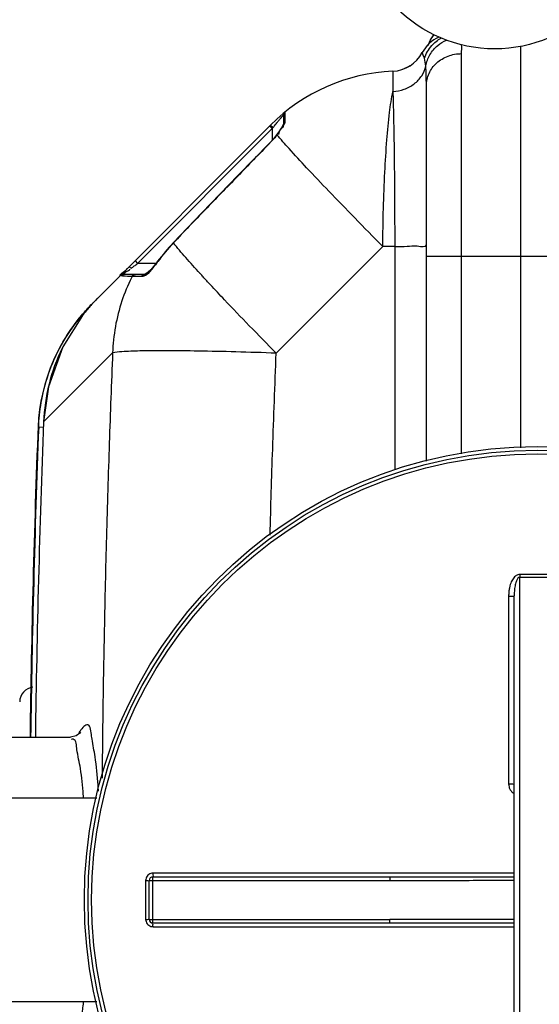
# Model space of a CAD drawing. Units: millimetres. Extents: x 350 to 4696, y 22758 to 26447.
# Drawn here: x 1585 to 1866, y 23266 to 23798 of the extents above; entities that cross this region are included whole.
import ezdxf

# ---------------------------------------------------------------- set-up
doc = ezdxf.new("R2010")
doc.units = ezdxf.units.MM
for name, color, linetype, lineweight in [('AM_5', 3, 'Continuous', 25), ('anbauteile dünn', 3, 'Continuous', 25), ('körperlinien dünn', 1, 'Continuous', 25)]:
    doc.layers.add(name, color=color, linetype=linetype, lineweight=lineweight)
doc.styles.get("Standard").update_dxf_attribs({"font": 'ARIAL.TTF'})
doc.dimstyles.new('AM_DIN$0', dxfattribs={"dimtxt": 50, "dimasz": 65, "dimexe": 25, "dimexo": 1, "dimgap": 15, "dimtad": 1, "dimdec": 0, "dimdsep": 46, "dimtxsty": 'STANDARD', "dimcen": 0, "dimclrd": 256, "dimclre": 256, "dimclrt": 2, "dimadec": 0, "dimazin": 2, "dimtp": 0.1, "dimtm": 0.1, "dimtfac": 0.71, "dimtdec": 0, "dimtmove": 0, "dimatfit": 3, "dimfxl": 1, "dimlwd": -1, "dimlwe": -1, "dimarcsym": 0})

# ---------------------------------------------------------------- blocks, each defined once
blk = doc.blocks.new('*D1790')
at = {"layer": 'AM_5'}
for p, q in [((1464.52, 23376.37), (1464.52, 24072.78)), ((4154.52, 23401.36), (4154.52, 24072.78)), ((4089.52, 24047.78), (1529.52, 24047.78))]:
    blk.add_line(p, q, dxfattribs=at)
for points in [[(1529.52, 24058.62), (1529.52, 24036.95), (1464.52, 24047.78)], [(4089.52, 24058.62), (4089.52, 24036.95), (4154.52, 24047.78)]]:
    blk.add_solid(points, dxfattribs=at)
at = {"layer": 'DEFPOINTS', "color": 0}
for p in [(1464.52, 24047.78), (4154.52, 23400.36), (1464.52, 23375.37)]:
    blk.add_point(p, dxfattribs=at)
at = {"layer": 'AM_5', "color": 2, "insert": (2669.79, 24088.31), "char_height": 50, "attachment_point": 5}
blk.add_mtext('2690', dxfattribs=at)
blk = doc.blocks.new('*D1791')
at = {"layer": 'AM_5'}
for p, q in [((1840.52, 23932.34), (698.84, 23932.34)), ((723.84, 23867.34), (723.84, 23386.78)), ((878.01, 23321.78), (698.84, 23321.78))]:
    blk.add_line(p, q, dxfattribs=at)
for points in [[(713, 23867.34), (734.67, 23867.34), (723.84, 23932.34)], [(713, 23386.78), (734.67, 23386.78), (723.84, 23321.78)]]:
    blk.add_solid(points, dxfattribs=at)
at = {"layer": 'DEFPOINTS', "color": 0}
for p in [(1841.52, 23932.34), (723.84, 23321.78), (879.01, 23321.78)]:
    blk.add_point(p, dxfattribs=at)
at = {"layer": 'AM_5', "color": 2, "insert": (683.31, 23611.3), "char_height": 50, "attachment_point": 5, "rotation": 90}
blk.add_mtext('625', dxfattribs=at)
blk = doc.blocks.new('*D1792')
at = {"layer": 'AM_5'}
for p, q in [((1840.52, 23932.34), (548.84, 23932.34)), ((573.84, 23867.34), (573.84, 22822.86)), ((1851.02, 22757.86), (548.84, 22757.86))]:
    blk.add_line(p, q, dxfattribs=at)
for points in [[(563, 23867.34), (584.67, 23867.34), (573.84, 23932.34)], [(563, 22822.86), (584.67, 22822.86), (573.84, 22757.86)]]:
    blk.add_solid(points, dxfattribs=at)
at = {"layer": 'DEFPOINTS', "color": 0}
for p in [(1841.52, 23932.34), (573.84, 22757.86), (1852.02, 22757.86)]:
    blk.add_point(p, dxfattribs=at)
at = {"layer": 'AM_5', "color": 2, "insert": (533.31, 23394.7), "char_height": 50, "attachment_point": 5, "rotation": 90}
blk.add_mtext('1180', dxfattribs=at)

msp = doc.modelspace()

# ---------------------------------------------------------------- linework, layer by layer
at = {"layer": 'anbauteile dünn'}
msp.add_circle((1841.52, 23857.34), 75, dxfattribs=at)
at = {"layer": 'körperlinien dünn'}
for p, q in [((1855.52, 23783.65), (1855.52, 23566.76)), ((1823.52, 23563.49), (1823.52, 23779.75)), ((1786.38, 23770.26), (1786.38, 23759.34)), ((1791.46, 23771.23), (1791.02, 23771.08)), ((1804.52, 23559.57), (1804.52, 23762.43)), ((1727.19, 23746.47), (1727.19, 23741.64)), ((1727.93, 23748.02), (1727.93, 23743.1)), ((1624.02, 23644.87), (1720.23, 23741.08)), ((1719.78, 23740.63), (1721.19, 23739.22)), ((1720.85, 23740.35), (1721.53, 23739.66)), ((1721.19, 23739.22), (1721.53, 23739.66)), ((1726.45, 23740.16), (1725.69, 23738.94)), ((1648.34, 23666.36), (1721.19, 23739.22)), ((1721.19, 23739.22), (1721.19, 23733.11)), ((1723.46, 23735.83), (1721.93, 23733.92)), ((1724.68, 23737.47), (1723.46, 23735.83)), ((1723.71, 23735.93), (1723.46, 23735.83)), ((1725.69, 23738.94), (1724.68, 23737.47)), ((1721.93, 23733.92), (1719.76, 23731.53)), ((1719.86, 23731.44), (1719.76, 23731.53)), ((1667.54, 23677.58), (1659.16, 23667.53)), ((1667.65, 23677.47), (1667.54, 23677.58)), ((1780.97, 23675.52), (1723.3, 23617.85)), ((1787.39, 23675.52), (1780.97, 23675.52)), ((1787.39, 23675.52), (1787.39, 23554.75)), ((1804.52, 23670.37), (1874.52, 23670.37)), ((1646.93, 23667.78), (1648.34, 23666.36)), ((1658.28, 23666.36), (1648.34, 23666.36)), ((1659.29, 23667.44), (1659.16, 23667.53)), ((1652.26, 23660.36), (1640.7, 23660.36)), ((1650.59, 23659.28), (1645.32, 23659.28)), ((1623.71, 23644.56), (1623.65, 23644.5)), ((1618.46, 23638.22), (1607.8, 23621.23)), ((1618.9, 23639.35), (1619.19, 23639.1)), ((1634.8, 23618), (1597.46, 23580.67)), ((1597.46, 23580.67), (1597.46, 23580.67)), ((1594.48, 23577.68), (1594.43, 23577.65)), ((1594.8, 23578), (1594.48, 23577.68)), ((1594.8, 23578), (1597.4, 23577.9)), ((1855.02, 23148.03), (1855.02, 23496.7)), ((1849.03, 23486.52), (1849.03, 23385.07)), ((1852.02, 23158.04), (1852.02, 23486.69)), ((1536.52, 23410.37), (1611.98, 23410.37)), ((1626.19, 23377.37), (1553.52, 23377.37)), ((1852.02, 23336.86), (1656.65, 23336.86)), ((1652.66, 23332.86), (1652.66, 23311.87)), ((1654.52, 23311.87), (1654.52, 23332.87)), ((1654.52, 23332.87), (1784.71, 23332.87)), ((1656.52, 23309.87), (1656.52, 23334.87)), ((1656.52, 23334.87), (1784.71, 23334.87)), ((1784.71, 23334.87), (1784.71, 23332.87)), ((1654.52, 23311.87), (1784.71, 23311.87)), ((1784.71, 23309.87), (1656.52, 23309.87)), ((1784.71, 23309.87), (1784.71, 23311.87)), ((1656.65, 23307.88), (1852.02, 23307.88)), ((1626.19, 23267.37), (1553.52, 23267.37))]:
    msp.add_line(p, q, dxfattribs=at)
for points in [[(1803.48, 23777.25), (1802.85, 23778.98), (1802.42, 23779.99), (1802.28, 23780.3)], [(1795.66, 23773.18), (1795.63, 23773.16), (1794.34, 23772.41), (1792.66, 23771.64), (1792.5, 23771.58)], [(1720.23, 23741.08), (1720.38, 23740.87), (1720.85, 23740.35)], [(1727.19, 23741.7), (1727.18, 23741.65), (1726.95, 23741.08), (1726.45, 23740.16)], [(1727.93, 23743.1), (1727.54, 23742.69), (1727.28, 23742.19), (1727.19, 23741.64)], [(1719.76, 23731.53), (1702.74, 23714.01), (1683.13, 23693.76), (1667.54, 23677.58)], [(1659.16, 23667.53), (1658.55, 23666.7), (1656.9, 23664.65)], [(1639.19, 23659.67), (1639.62, 23660.05), (1640.14, 23660.28), (1640.7, 23660.36)], [(1643.53, 23664.38), (1643.84, 23664.44), (1644.34, 23664.24), (1644.95, 23663.82)], [(1645.32, 23659.28), (1645.76, 23659.85), (1646.38, 23660.23), (1647.1, 23660.36)], [(1650.59, 23659.28), (1651, 23659.85), (1651.58, 23660.23), (1652.26, 23660.36)], [(1656.9, 23664.65), (1655.38, 23662.98), (1654.07, 23661.72), (1653.01, 23660.86), (1652.28, 23660.42), (1652.21, 23660.38)], [(1607.8, 23621.23), (1600.06, 23599.75), (1597.46, 23580.67)], [(1617.29, 23412.76), (1617.44, 23413.11), (1617.03, 23412.54), (1615.02, 23411.05), (1611.98, 23410.37)]]:
    msp.add_lwpolyline(points, dxfattribs=at)
for radius in [245, 243.04, 241.07]:
    msp.add_circle((1864.52, 23322.37), radius, dxfattribs=at)
for centre, radius, start, end in [((1819.05, 23771.37), 19, 114.15, 151.9386), ((1823.52, 23778.37), 19, 142.2503, 162.0009), ((1785.52, 23789.24), 19, 272.6112, 331.9376), ((1790.94, 23670.37), 100, 92.6112, 134.9996), ((1729.19, 23746.47), 2, 129.0524, 180), ((1734.11, 23613.54), 92.22, 136.1122, 144.2339), ((1694.36, 23573.79), 100, 135, 177.5587), ((8220.35, 23322.37), 6627.92, 177.766533, 179.239961), ((8220.35, 23322.37), 6630.83, 177.785599, 179.239419), ((8220.35, 23322.37), 6630.48, 177.790446, 179.241488), ((1592.52, 23429.37), 8, 95.7357, 179.9989), ((1656.52, 23332.87), 2, 90, 180), ((1656.52, 23311.87), 2, 180, 270.001)]:
    msp.add_arc(centre, radius, start, end, dxfattribs=at)
for points, knots in [([(1803.48, 23777.25), (1804.29, 23779.75), (1806.76, 23784.07), (1810.63, 23787.11), (1812.57, 23788.15)], [0, 0, 0, 0, 7.885171, 14.444922, 14.444922, 14.444922, 14.444922]), ([(1805.73, 23784.83), (1806.33, 23786.41), (1807.27, 23788.15), (1808.48, 23789.71), (1808.65, 23789.92)], [0, 0, 0, 0, 5.050184, 5.872898, 5.872898, 5.872898, 5.872898]), ([(1804.18, 23773.08), (1804.57, 23775.21), (1806.13, 23779.39), (1810.21, 23784.18), (1813.68, 23786.31), (1815.36, 23787.04)], [0, 0, 0, 0, 6.509399, 13.054396, 18.536309, 18.536309, 18.536309, 18.536309]), ([(1804.52, 23762.43), (1804.52, 23764.69), (1805.54, 23769.33), (1809.83, 23775.09), (1816.14, 23778.88), (1821.05, 23779.75), (1823.52, 23779.75)], [0, 0, 0, 0, 6.78372, 13.750427, 20.96789, 28.35755, 28.35755, 28.35755, 28.35755]), ([(1786.38, 23759.34), (1788.48, 23759.43), (1792.62, 23760.21), (1798.1, 23763.15), (1802.23, 23767.55), (1803.78, 23771.21), (1804.18, 23773.08)], [0, 0, 0, 0, 6.290902, 12.431834, 18.350537, 24.068008, 24.068008, 24.068008, 24.068008]), ([(1804.52, 23762.43), (1804.52, 23764.49), (1804.48, 23768.04), (1804.31, 23771.59), (1804.18, 23773.08)], [0, 0, 0, 0, 6.168198, 10.652961, 10.652961, 10.652961, 10.652961]), ([(1780.97, 23675.52), (1781, 23682.39), (1781.21, 23695.76), (1781.93, 23714.98), (1783.01, 23732.25), (1784.4, 23746.84), (1785.65, 23755.57), (1786.38, 23759.34)], [0, 0, 0, 0, 20.615921, 40.121972, 57.680788, 72.541672, 84.085428, 84.085428, 84.085428, 84.085428]), ([(1786.38, 23759.34), (1786.52, 23755.53), (1786.75, 23746.78), (1787.02, 23732.18), (1787.22, 23714.91), (1787.35, 23695.72), (1787.39, 23682.37), (1787.39, 23675.52)], [0, 0, 0, 0, 11.452732, 26.260335, 43.786618, 63.279609, 83.835919, 83.835919, 83.835919, 83.835919]), ([(1723.2, 23741.82), (1723.44, 23742.12), (1724.08, 23742.91), (1724.73, 23743.69), (1725.14, 23744.17)], [0, 0, 0, 0, 1.150381, 3.050725, 3.050725, 3.050725, 3.050725]), ([(1723.7, 23735.93), (1722.89, 23734.85), (1721.7, 23733.28), (1720.24, 23731.94), (1719.76, 23731.56)], [0, 0, 0, 0, 4.052807, 5.898989, 5.898989, 5.898989, 5.898989]), ([(1780.97, 23675.52), (1775.88, 23680.64), (1766.11, 23690.56), (1752.36, 23704.75), (1740.5, 23717.23), (1731.12, 23727.4), (1725.82, 23733.38), (1723.7, 23735.93)], [0, 0, 0, 0, 21.678139, 41.762796, 59.267626, 73.3254, 83.256287, 83.256287, 83.256287, 83.256287]), ([(1719.86, 23731.44), (1714, 23725.42), (1702.33, 23713.4), (1684.93, 23695.42), (1673.39, 23683.44), (1667.65, 23677.47)], [0, 0, 0, 0, 25.208222, 50.234033, 75.082378, 75.082378, 75.082378, 75.082378]), ([(1682.07, 23660.94), (1679.46, 23663.8), (1674.57, 23669.24), (1669.81, 23674.79), (1667.65, 23677.47)], [0, 0, 0, 0, 11.615432, 21.935648, 21.935648, 21.935648, 21.935648]), ([(1787.39, 23675.52), (1789.62, 23675.53), (1793.99, 23675.36), (1798.57, 23676.42), (1804.52, 23674.84), (1804.52, 23676.49)], [0, 0, 0, 0, 6.676504, 12.211591, 17.172943, 17.172943, 17.172943, 17.172943]), ([(1657.93, 23665.69), (1657.52, 23665.19), (1655.94, 23663.28), (1654.51, 23661.13), (1652.98, 23660.08)], [0, 0, 0, 0, 1.930839, 7.479612, 7.479612, 7.479612, 7.479612]), ([(1644.97, 23658.58), (1642.97, 23654.55), (1639.43, 23645.95), (1635.95, 23632.3), (1634.95, 23622.77), (1634.8, 23618)], [0, 0, 0, 0, 13.503892, 27.802133, 42.125028, 42.125028, 42.125028, 42.125028]), ([(1723.3, 23617.85), (1718.43, 23622.78), (1709.05, 23632.34), (1697.2, 23644.68), (1690.23, 23652.11), (1687.69, 23654.83)], [0, 0, 0, 0, 20.7917, 40.166527, 51.343543, 51.343543, 51.343543, 51.343543]), ([(1626.69, 23647.54), (1625.27, 23646.12), (1622.42, 23643.1), (1619.77, 23639.9), (1618.46, 23638.22)], [0, 0, 0, 0, 6.043544, 12.443902, 12.443902, 12.443902, 12.443902]), ([(1594.95, 23580.96), (1595.27, 23585.54), (1596.66, 23595.66), (1600.76, 23609.38), (1604.84, 23618.17), (1606.78, 23621.74)], [0, 0, 0, 0, 13.751712, 30.557182, 42.747975, 42.747975, 42.747975, 42.747975]), ([(1607.8, 23621.23), (1607.7, 23621.03), (1604.55, 23614.62), (1599.7, 23601.33), (1597.73, 23587.54), (1597.46, 23580.67)], [0, 0, 0, 0, 0.65979, 21.448069, 42.094776, 42.094776, 42.094776, 42.094776]), ([(1634.8, 23618), (1634.14, 23601.76), (1632.9, 23568.62), (1631.38, 23518.7), (1630.22, 23469.21), (1629.49, 23425.74), (1629.19, 23399.04), (1629.09, 23388.15)], [0, 0, 0, 0, 48.750893, 99.495414, 149.821239, 197.262283, 229.931837, 229.931837, 229.931837, 229.931837]), ([(1723.3, 23617.85), (1716, 23618.12), (1701.93, 23618.57), (1681.99, 23619.02), (1664.71, 23619.19), (1650.89, 23619.18), (1641.37, 23618.73), (1636.39, 23618.5), (1634.8, 23618)], [0, 0, 0, 0, 21.941306, 42.22139, 59.814406, 73.835148, 83.576884, 88.575756, 88.575756, 88.575756, 88.575756]), ([(1719.97, 23519.55), (1720.39, 23535.04), (1721.39, 23567.81), (1722.6, 23600.57), (1723.3, 23617.85)], [0, 0, 0, 0, 46.483642, 98.361002, 98.361002, 98.361002, 98.361002]), ([(1855.03, 23498.23), (1854.7, 23498.24), (1854.03, 23498.13), (1853.07, 23497.67), (1852.19, 23496.94), (1851.41, 23495.98), (1850.74, 23494.84), (1850.16, 23493.52), (1849.68, 23492.02), (1849.32, 23490.35), (1849.09, 23488.5), (1849.03, 23487.2), (1849.03, 23486.52)], [0, 0, 0, 0, 0.964325, 2.017083, 3.150855, 4.371427, 5.693107, 7.128112, 8.688827, 10.390249, 12.24932, 14.282761, 14.282761, 14.282761, 14.282761]), ([(1855.02, 23496.7), (1854.66, 23496.7), (1853.82, 23496.12), (1853.29, 23495), (1852.86, 23493.8), (1852.58, 23492.68), (1852.34, 23491.41), (1852.16, 23489.98), (1852.04, 23488.39), (1852.02, 23487.27), (1852.02, 23486.69)], [0, 0, 0, 0, 1.075647, 2.703514, 3.72412, 4.878749, 6.170303, 7.606223, 9.196853, 10.952489, 10.952489, 10.952489, 10.952489]), ([(1855.03, 23498.23), (1855.02, 23497.88), (1855.02, 23497.37), (1855.02, 23496.86), (1855.02, 23496.7)], [0, 0, 0, 0, 1.059871, 1.536584, 1.536584, 1.536584, 1.536584]), ([(1864.52, 23496.67), (1863.46, 23496.67), (1861.35, 23496.68), (1858.18, 23496.68), (1856.07, 23496.69), (1855.02, 23496.7)], [0, 0, 0, 0, 3.166251, 6.333538, 9.500037, 9.500037, 9.500037, 9.500037]), ([(1864.52, 23498.21), (1863.46, 23498.21), (1861.35, 23498.21), (1858.19, 23498.22), (1856.08, 23498.23), (1855.03, 23498.23)], [0, 0, 0, 0, 3.163025, 6.327288, 9.490548, 9.490548, 9.490548, 9.490548]), ([(1874.01, 23498.23), (1872.95, 23498.23), (1870.84, 23498.22), (1867.68, 23498.21), (1865.57, 23498.21), (1864.52, 23498.21)], [0, 0, 0, 0, 3.163217, 6.327403, 9.490548, 9.490548, 9.490548, 9.490548]), ([(1874.02, 23496.7), (1872.96, 23496.69), (1870.85, 23496.68), (1867.68, 23496.68), (1865.57, 23496.67), (1864.52, 23496.67)], [0, 0, 0, 0, 3.166399, 6.333656, 9.500037, 9.500037, 9.500037, 9.500037]), ([(1849.03, 23486.52), (1849.41, 23486.52), (1850.17, 23486.49), (1850.97, 23486.68), (1852.02, 23486.4), (1852.02, 23486.69)], [0, 0, 0, 0, 1.143358, 2.11203, 2.992884, 2.992884, 2.992884, 2.992884]), ([(1623.46, 23410.86), (1623.18, 23413.02), (1622.6, 23419.85), (1618.14, 23415.18), (1617.16, 23413.65)], [0, 0, 0, 0, 6.527925, 11.947963, 11.947963, 11.947963, 11.947963]), ([(1627.14, 23381.06), (1627.07, 23382.15), (1626.61, 23388.39), (1625.91, 23397.88), (1624.15, 23406.1), (1623.68, 23409.29)], [0, 0, 0, 0, 3.287092, 18.773671, 28.460676, 28.460676, 28.460676, 28.460676]), ([(1619.1, 23377.37), (1619.05, 23377.99), (1618.62, 23383.34), (1617.87, 23392.18), (1616.01, 23400.2), (1615.49, 23403.64)], [0, 0, 0, 0, 1.88383, 16.10722, 26.538461, 26.538461, 26.538461, 26.538461]), ([(1849.03, 23385.07), (1849.41, 23385.07), (1850.17, 23385.03), (1850.96, 23385.22), (1852.02, 23384.84), (1852.02, 23385.14)], [0, 0, 0, 0, 1.143302, 2.111414, 2.985741, 2.985741, 2.985741, 2.985741]), ([(1849.03, 23385.07), (1849.03, 23384.51), (1849.19, 23383.4), (1849.84, 23381.89), (1850.81, 23380.67), (1851.61, 23380.07), (1852.01, 23379.83)], [0, 0, 0, 0, 1.68369, 3.316798, 4.892808, 6.29, 6.29, 6.29, 6.29]), ([(1656.65, 23336.86), (1656.24, 23336.86), (1655.4, 23336.72), (1654.26, 23336.15), (1653.37, 23335.25), (1652.79, 23334.11), (1652.66, 23333.28), (1652.66, 23332.86)], [0, 0, 0, 0, 1.250773, 2.503921, 3.755278, 5.001407, 6.253101, 6.253101, 6.253101, 6.253101]), ([(1656.65, 23336.86), (1656.65, 23336.52), (1656.52, 23336.02), (1656.85, 23334.87), (1656.52, 23334.87)], [0, 0, 0, 0, 0.996105, 1.997706, 1.997706, 1.997706, 1.997706]), ([(1784.71, 23334.87), (1789.79, 23334.87), (1800.39, 23334.87), (1816.93, 23334.9), (1834.28, 23334.92), (1846.11, 23334.93), (1852.02, 23334.93)], [0, 0, 0, 0, 15.250923, 31.813916, 49.604021, 67.310143, 67.310143, 67.310143, 67.310143]), ([(1652.66, 23332.86), (1652.97, 23332.86), (1653.43, 23333.01), (1654.52, 23332.56), (1654.52, 23332.87)], [0, 0, 0, 0, 0.939234, 1.85878, 1.85878, 1.85878, 1.85878]), ([(1784.71, 23332.87), (1789.79, 23332.87), (1800.4, 23332.88), (1816.93, 23332.92), (1834.29, 23332.97), (1846.12, 23333), (1852.02, 23333)], [0, 0, 0, 0, 15.254868, 31.819379, 49.608702, 67.310255, 67.310255, 67.310255, 67.310255]), ([(1652.66, 23311.87), (1652.97, 23311.87), (1653.43, 23311.72), (1654.52, 23312.17), (1654.52, 23311.87)], [0, 0, 0, 0, 0.939248, 1.85878, 1.85878, 1.85878, 1.85878]), ([(1652.66, 23311.87), (1652.66, 23311.46), (1652.79, 23310.62), (1653.37, 23309.49), (1654.26, 23308.59), (1655.4, 23308.01), (1656.24, 23307.88), (1656.65, 23307.88)], [0, 0, 0, 0, 1.247455, 2.498304, 3.749996, 4.998679, 6.2531, 6.2531, 6.2531, 6.2531]), ([(1656.65, 23307.88), (1656.65, 23308.21), (1656.52, 23308.71), (1656.85, 23309.87), (1656.52, 23309.87)], [0, 0, 0, 0, 0.996089, 1.997706, 1.997706, 1.997706, 1.997706]), ([(1852.02, 23311.73), (1847.14, 23311.74), (1835.97, 23311.75), (1818.9, 23311.8), (1801.34, 23311.85), (1790.08, 23311.87), (1784.71, 23311.87)], [0, 0, 0, 0, 14.640324, 33.50991, 51.194089, 67.310252, 67.310252, 67.310252, 67.310252]), ([(1852.02, 23309.8), (1847.13, 23309.8), (1835.96, 23309.81), (1818.9, 23309.83), (1801.34, 23309.86), (1790.08, 23309.87), (1784.71, 23309.87)], [0, 0, 0, 0, 14.644572, 33.515286, 51.198063, 67.310142, 67.310142, 67.310142, 67.310142]), ([(1615.48, 23241.08), (1616.58, 23244.36), (1617.5, 23252.59), (1618.55, 23261.34), (1619.07, 23266.71), (1619.13, 23267.36)], [0, 0, 0, 0, 10.367433, 24.590907, 26.549257, 26.549257, 26.549257, 26.549257])]:
    msp.add_open_spline(points, degree=3, knots=knots, dxfattribs=at)
for points in [[(1823.52, 23779.75), (1823.52, 23781.34), (1823.78, 23782.97), (1823.52, 23784.53)], [(1804.18, 23773.08), (1804.05, 23774.48), (1803.91, 23775.91), (1803.48, 23777.25)], [(1725.14, 23744.17), (1725.31, 23744.36), (1725.47, 23744.54), (1725.63, 23744.73)], [(1725.63, 23744.73), (1726.11, 23745.28), (1726.59, 23745.81), (1727.08, 23746.35)], [(1727.08, 23746.35), (1727.12, 23746.39), (1727.16, 23746.43), (1727.19, 23746.47)], [(1721.53, 23739.66), (1721.82, 23740.05), (1722.11, 23740.43), (1722.4, 23740.81)], [(1722.4, 23740.81), (1722.66, 23741.14), (1722.93, 23741.48), (1723.2, 23741.82)], [(1727.32, 23741.01), (1726.9, 23740.24), (1726.35, 23739.55), (1725.82, 23738.86)], [(1727.93, 23743.1), (1727.93, 23742.37), (1727.67, 23741.64), (1727.32, 23741.01)], [(1724.88, 23737.47), (1724.67, 23737.06), (1724.5, 23736.57), (1724.6, 23736.12)], [(1725.82, 23738.86), (1725.48, 23738.41), (1725.14, 23737.96), (1724.88, 23737.47)], [(1644.95, 23663.82), (1645.47, 23664.21), (1645.99, 23664.6), (1646.51, 23664.99)], [(1646.51, 23664.99), (1646.8, 23665.21), (1647.09, 23665.43), (1647.39, 23665.65)], [(1647.39, 23665.65), (1647.71, 23665.89), (1648.02, 23666.12), (1648.34, 23666.36)], [(1659.29, 23667.44), (1658.86, 23666.84), (1658.4, 23666.27), (1657.93, 23665.69)], [(1639.19, 23659.67), (1637.61, 23659.93), (1641.27, 23662.1), (1642.4, 23663.23)], [(1640.32, 23659.55), (1639.95, 23659.61), (1639.58, 23659.7), (1639.23, 23659.8)], [(1640.7, 23660.36), (1639.34, 23660.36), (1642.75, 23662.16), (1643.84, 23662.97)], [(1645.32, 23659.28), (1643.65, 23659.35), (1641.96, 23659.26), (1640.32, 23659.55)], [(1642.4, 23663.23), (1642.55, 23663.38), (1642.82, 23663.62), (1642.7, 23663.8)], [(1643.84, 23662.97), (1643.96, 23663.07), (1644.19, 23663.16), (1644.16, 23663.31)], [(1652.98, 23660.08), (1652.42, 23659.7), (1651.77, 23659.41), (1651.1, 23659.31)], [(1682.27, 23660.72), (1682.2, 23660.79), (1682.14, 23660.87), (1682.07, 23660.94)], [(1683.69, 23659.17), (1683.21, 23659.69), (1682.74, 23660.2), (1682.27, 23660.72)], [(1645.32, 23659.28), (1645.2, 23659.05), (1645.09, 23658.82), (1644.97, 23658.58)], [(1651.1, 23659.31), (1650.93, 23659.29), (1650.76, 23659.28), (1650.59, 23659.28)], [(1687.69, 23654.83), (1686.35, 23656.28), (1685.02, 23657.72), (1683.69, 23659.17)], [(1621.44, 23642.19), (1622.16, 23642.97), (1622.9, 23643.74), (1623.65, 23644.5)], [(1623.65, 23644.5), (1623.77, 23644.62), (1623.89, 23644.74), (1624.02, 23644.87)], [(1624.02, 23644.87), (1624, 23644.86), (1623.99, 23644.84), (1623.98, 23644.83)], [(1609.08, 23625.78), (1611.77, 23630.23), (1614.8, 23634.48), (1618.14, 23638.46)], [(1618.14, 23638.46), (1618.39, 23638.76), (1618.65, 23639.05), (1618.9, 23639.35)], [(1618.9, 23639.35), (1619.73, 23640.31), (1620.58, 23641.26), (1621.44, 23642.19)], [(1606.78, 23621.74), (1607.51, 23623.11), (1608.28, 23624.46), (1609.08, 23625.78)], [(1594.8, 23578), (1594.83, 23578.99), (1594.89, 23579.98), (1594.95, 23580.96)], [(1616.75, 23412.95), (1616.69, 23412.84), (1616.63, 23412.73), (1616.58, 23412.62)], [(1617.16, 23413.65), (1617.02, 23413.43), (1616.88, 23413.19), (1616.75, 23412.95)], [(1623.68, 23409.29), (1623.6, 23409.81), (1623.53, 23410.34), (1623.46, 23410.86)], [(1613.43, 23409.26), (1613.11, 23409.34), (1612.76, 23409.26), (1612.46, 23409.14)], [(1615.49, 23403.64), (1615.19, 23405.61), (1615.37, 23408.81), (1613.43, 23409.26)]]:
    msp.add_open_spline(points, degree=3, dxfattribs=at)

# ---------------------------------------------------------------- dimensions: what is measured, and where the dimension line sits
at = {"layer": 'AM_5'}
dim = msp.add_linear_dim(base=(1464.52, 24047.78), p1=(4154.52, 23400.36), p2=(1464.52, 23375.37), dimstyle='AM_DIN$0', dxfattribs=at)
dim.commit()
dim.dimension.update_dxf_attribs({"geometry": '*D1790', "text_midpoint": (2669.79, 24047.78), "dimtype": 160})
for base, p2, text, picture, middle in [((573.84, 22757.86), (1852.02, 22757.86), '1180', '*D1792', (573.84, 23394.7)), ((723.84, 23321.78), (879.01, 23321.78), '625', '*D1791', (723.84, 23611.3))]:
    dim = msp.add_linear_dim(base=base, p1=(1841.52, 23932.34), p2=p2, angle=90, text=text, dimstyle='AM_DIN$0', dxfattribs=at)
    dim.commit()
    dim.dimension.update_dxf_attribs({"geometry": picture, "text_midpoint": middle, "dimtype": 160})

doc.saveas('drawing.dxf')
